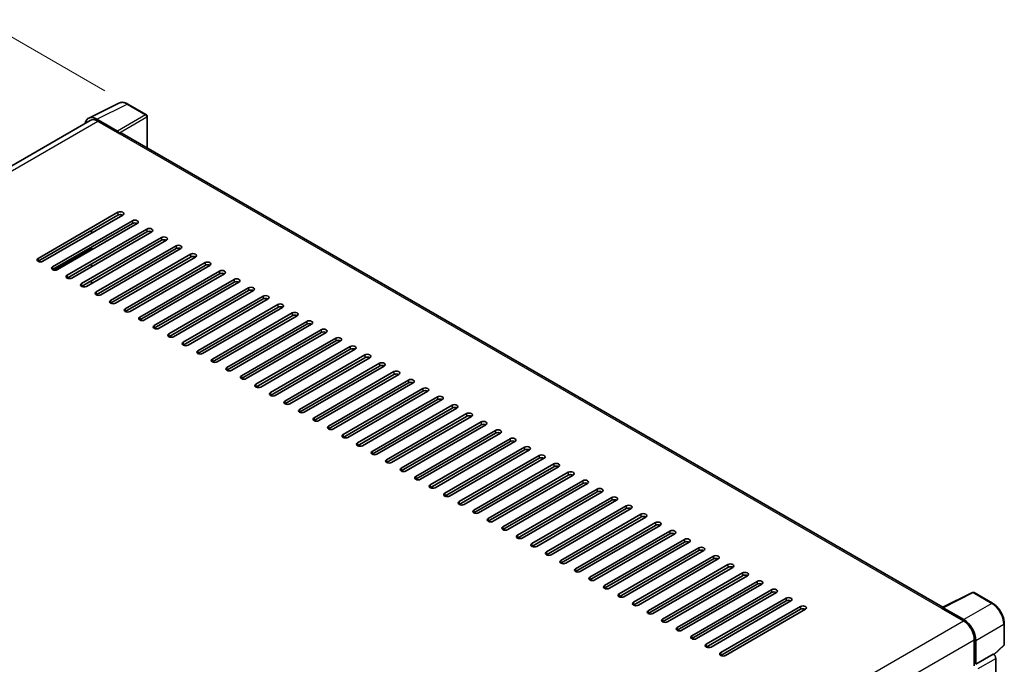
# Model space of a CAD drawing. Units: millimetres. Extents: x 0 to 10823, y 0 to 1264.
# Drawn here: x 768 to 1024, y 363 to 531 of the extents above; entities that cross this region are included whole.
import ezdxf

# ---------------------------------------------------------------- set-up
doc = ezdxf.new("R2010")
doc.units = ezdxf.units.MM
doc.header["$LTSCALE"] = 4
doc.layers.get('Defpoints').update_dxf_attribs({"lineweight": 25})
for name, color, linetype, lineweight in [('Dimension (ISO)', 7, 'Continuous', 18), ('Visible (ISO)', 7, 'Continuous', 35), ('Visible Narrow (ISO)', 7, 'Continuous', 25)]:
    doc.layers.add(name, color=color, linetype=linetype, lineweight=lineweight)
doc.styles.add('Note Text (TK)', font='txt')
doc.dimstyles.new('Default - Method 1b (TK)', dxfattribs={"dimscale": 4, "dimtxt": 2.5, "dimasz": 2.5, "dimexe": 1, "dimexo": 1.5, "dimgap": 1, "dimtad": 1, "dimtoh": 1, "dimrnd": 1e-08, "dimdsep": 46, "dimtxsty": 'Note Text (TK)', "dimcen": 0.09, "dimdle": 5, "dimclrd": 100, "dimclre": 100, "dimclrt": 7, "dimadec": 1, "dimazin": 1, "dimtfac": 1, "dimtmove": 0, "dimatfit": 3, "dimfxl": 0, "dimtolj": 1, "dimlwd": -1, "dimlwe": -1, "dimarcsym": 0})

# ---------------------------------------------------------------- blocks, each defined once
blk = doc.blocks.new('*D24')
at = {"layer": 'Defpoints', "color": 0, "transparency": 16777216}
for p in [(762.56, 528.5), (796.5, 508.91), (620.34, 405.74)]:
    blk.add_point(p, dxfattribs=at)
at = {"layer": 'Dimension (ISO)', "color": 100, "transparency": 16777216}
for p, q in [((790.53, 512.36), (758.58, 530.8)), ((595.28, 430.25), (753.94, 523.44)), ((614.37, 409.19), (582.68, 427.48))]:
    blk.add_line(p, q, dxfattribs=at)
for points in [[(753.09, 524.88), (754.78, 522), (762.56, 528.5)], [(594.44, 431.68), (596.13, 428.81), (586.66, 425.18)]]:
    blk.add_solid(points, dxfattribs=at)
at = {"layer": 'Dimension (ISO)', "color": 7, "transparency": 16777216, "insert": (661.23, 479.42), "char_height": 10, "attachment_point": 4, "rotation": 30.4297, "style": 'Note Text (TK)'}
blk.add_mtext('\\A1;{\\Q-29.570;\\W0.820;\\H0.816x; \\fＭＳ Ｐゴシック|b0|i0;\\H10.0000;280}', dxfattribs=at)

msp = doc.modelspace()

# ---------------------------------------------------------------- linework, layer by layer
at = {"layer": 'Visible (ISO)'}
for p, q in [((786.3294, 505.2514), (794.1513, 509.1578)), ((801.3173, 506.1274), (796.5002, 508.9086)), ((786.7251, 504.6776), (632.8407, 415.8324)), ((793.8164, 501.9028), (788.4717, 504.9886)), ((788.7251, 504.4794), (794.3819, 501.2135)), ((801.5396, 497.5319), (801.5396, 505.7425)), ((794.1305, 501.3586), (794.1305, 501.3588)), ((1008.106, 378.2708), (795.0486, 501.2795)), ((773.1687, 468.8258), (793.9105, 480.801)), ((793.9105, 480.0753), (773.1687, 468.1)), ((795.1676, 480.0753), (774.4258, 468.1)), ((776.94, 466.6484), (797.6818, 478.6237)), ((797.6818, 477.8979), (776.94, 465.9227)), ((798.9388, 477.8979), (778.197, 465.9227)), ((780.7112, 464.4711), (801.453, 476.4464)), ((801.453, 475.7206), (780.7112, 463.7453)), ((802.7101, 475.7206), (781.9683, 463.7453)), ((787.0594, 475.394), (787.0594, 476.1198)), ((784.4824, 462.2938), (805.2242, 474.2691)), ((805.2242, 473.5433), (784.4824, 461.568)), ((806.4813, 473.5433), (785.7395, 461.568)), ((787.0594, 471.0394), (787.0594, 471.7651)), ((788.2537, 460.1165), (808.9955, 472.0917)), ((808.9955, 471.366), (788.2537, 459.3907)), ((810.2525, 471.366), (789.5107, 459.3907)), ((792.0249, 457.9391), (812.7667, 469.9144)), ((812.7667, 469.1886), (792.0249, 457.2134)), ((814.0238, 469.1886), (793.282, 457.2134)), ((787.0594, 466.6847), (787.0594, 467.4105)), ((795.7961, 455.7618), (816.5379, 467.7371)), ((816.5379, 467.0113), (795.7961, 455.036)), ((817.795, 467.0113), (797.0532, 455.036)), ((799.5674, 453.5845), (820.3092, 465.5598)), ((787.0594, 462.3301), (787.0594, 463.0558)), ((820.3092, 464.834), (799.5674, 452.8587)), ((821.5662, 464.834), (800.8244, 452.8587)), ((803.3386, 451.4072), (824.0804, 463.3824)), ((824.0804, 462.6567), (803.3386, 450.6814)), ((825.3375, 462.6567), (804.5957, 450.6814)), ((807.1098, 449.2298), (827.8516, 461.2051)), ((827.8516, 460.4793), (807.1098, 448.5041)), ((829.1087, 460.4793), (808.3669, 448.5041)), ((810.8811, 447.0525), (831.6229, 459.0278)), ((831.6229, 458.302), (810.8811, 446.3267)), ((832.88, 458.302), (812.1382, 446.3267)), ((814.6523, 444.8752), (835.3941, 456.8505)), ((835.3941, 456.1247), (814.6523, 444.1494)), ((836.6512, 456.1247), (815.9094, 444.1494)), ((818.4235, 442.6979), (839.1653, 454.6732)), ((839.1653, 453.9474), (818.4235, 441.9721)), ((840.4224, 453.9474), (819.6806, 441.9721)), ((822.1948, 440.5205), (842.9366, 452.4958)), ((842.9366, 451.7701), (822.1948, 439.7948)), ((844.1937, 451.7701), (823.4519, 439.7948)), ((825.966, 438.3432), (846.7078, 450.3185)), ((846.7078, 449.5927), (825.966, 437.6174)), ((847.9649, 449.5927), (827.2231, 437.6174)), ((829.7373, 436.1659), (850.4791, 448.1412)), ((850.4791, 447.4154), (829.7373, 435.4401)), ((851.7361, 447.4154), (830.9943, 435.4401)), ((833.5085, 433.9886), (854.2503, 445.9639)), ((854.2503, 445.2381), (833.5085, 433.2628)), ((855.5074, 445.2381), (834.7656, 433.2628)), ((837.2797, 431.8112), (858.0215, 443.7865)), ((858.0215, 443.0608), (837.2797, 431.0855)), ((859.2786, 443.0608), (838.5368, 431.0855)), ((841.051, 429.6339), (861.7928, 441.6092)), ((861.7928, 440.8834), (841.051, 428.9081)), ((863.0498, 440.8834), (842.308, 428.9081)), ((844.8222, 427.4566), (865.564, 439.4319)), ((865.564, 438.7061), (844.8222, 426.7308)), ((866.8211, 438.7061), (846.0793, 426.7308)), ((848.5934, 425.2793), (869.3352, 437.2546)), ((869.3352, 436.5288), (848.5934, 424.5535)), ((870.5923, 436.5288), (849.8505, 424.5535)), ((852.3647, 423.102), (873.1065, 435.0772)), ((873.1065, 434.3515), (852.3647, 422.3762)), ((874.3636, 434.3515), (853.6218, 422.3762)), ((856.1359, 420.9246), (876.8777, 432.8999)), ((876.8777, 432.1741), (856.1359, 420.1989)), ((878.1348, 432.1741), (857.393, 420.1989)), ((859.9071, 418.7473), (880.6489, 430.7226)), ((880.6489, 429.9968), (859.9071, 418.0215)), ((881.906, 429.9968), (861.1642, 418.0215)), ((863.6784, 416.57), (884.4202, 428.5453)), ((884.4202, 427.8195), (863.6784, 415.8442)), ((885.6773, 427.8195), (864.9355, 415.8442)), ((867.4496, 414.3927), (888.1914, 426.3679)), ((888.1914, 425.6422), (867.4496, 413.6669)), ((889.4485, 425.6422), (868.7067, 413.6669)), ((871.2209, 412.2153), (891.9627, 424.1906)), ((891.9627, 423.4648), (871.2209, 411.4896)), ((893.2197, 423.4648), (872.4779, 411.4896)), ((874.9921, 410.038), (895.7339, 422.0133)), ((895.7339, 421.2875), (874.9921, 409.3122)), ((896.991, 421.2875), (876.2492, 409.3122)), ((878.7633, 407.8607), (899.5051, 419.836)), ((899.5051, 419.1102), (878.7633, 407.1349)), ((900.7622, 419.1102), (880.0204, 407.1349)), ((882.5346, 405.6834), (903.2764, 417.6586)), ((903.2764, 416.9329), (882.5346, 404.9576)), ((904.5334, 416.9329), (883.7916, 404.9576)), ((886.3058, 403.506), (907.0476, 415.4813)), ((907.0476, 414.7555), (886.3058, 402.7803)), ((908.3047, 414.7555), (887.5629, 402.7803)), ((890.077, 401.3287), (910.8188, 413.304)), ((910.8188, 412.5782), (890.077, 400.6029)), ((912.0759, 412.5782), (891.3341, 400.6029)), ((893.8483, 399.1514), (914.5901, 411.1267)), ((914.5901, 410.4009), (893.8483, 398.4256)), ((915.8472, 410.4009), (895.1054, 398.4256)), ((897.6195, 396.9741), (918.3613, 408.9493)), ((918.3613, 408.2236), (897.6195, 396.2483)), ((919.6184, 408.2236), (898.8766, 396.2483)), ((901.3907, 394.7967), (922.1325, 406.772)), ((922.1325, 406.0462), (901.3907, 394.071)), ((923.3896, 406.0462), (902.6478, 394.071)), ((905.162, 392.6194), (925.9038, 404.5947)), ((925.9038, 403.8689), (905.162, 391.8936)), ((927.1609, 403.8689), (906.4191, 391.8936)), ((908.9332, 390.4421), (929.675, 402.4174)), ((929.675, 401.6916), (908.9332, 389.7163)), ((930.9321, 401.6916), (910.1903, 389.7163)), ((912.7045, 388.2648), (933.4463, 400.24)), ((933.4463, 399.5143), (912.7045, 387.539)), ((934.7033, 399.5143), (913.9615, 387.539)), ((916.4757, 386.0874), (937.2175, 398.0627)), ((937.2175, 397.3369), (916.4757, 385.3617)), ((938.4746, 397.3369), (917.7328, 385.3617)), ((920.2469, 383.9101), (940.9887, 395.8854)), ((940.9887, 395.1596), (920.2469, 383.1843)), ((942.2458, 395.1596), (921.504, 383.1843)), ((924.0182, 381.7328), (944.76, 393.7081)), ((944.76, 392.9823), (924.0182, 381.007)), ((946.017, 392.9823), (925.2752, 381.007)), ((927.7894, 379.5555), (948.5312, 391.5307)), ((948.5312, 390.805), (927.7894, 378.8297)), ((949.7883, 390.805), (929.0465, 378.8297)), ((931.5606, 377.3781), (952.3024, 389.3534)), ((952.3024, 388.6277), (931.5606, 376.6524)), ((953.5595, 388.6277), (932.8177, 376.6524)), ((935.3319, 375.2008), (956.0737, 387.1761)), ((956.0737, 386.4503), (935.3319, 374.475)), ((957.3307, 386.4503), (936.5889, 374.475)), ((939.1031, 373.0235), (959.8449, 384.9988)), ((959.8449, 384.273), (939.1031, 372.2977)), ((961.102, 384.273), (940.3602, 372.2977)), ((942.8743, 370.8462), (963.6161, 382.8215)), ((963.6161, 382.0957), (942.8743, 370.1204)), ((964.8732, 382.0957), (944.1314, 370.1204)), ((1007.9337, 378.1847), (1015.7556, 382.0912)), ((1020.9936, 379.2973), (1016.1764, 382.0785)), ((946.6456, 368.6688), (967.3874, 380.6441)), ((967.3874, 379.9184), (946.6456, 367.9431)), ((968.6445, 379.9184), (947.9027, 367.9431)), ((950.4168, 366.4915), (971.1586, 378.4668)), ((971.1586, 377.741), (950.4168, 365.7657)), ((972.4157, 377.741), (951.6739, 365.7657)), ((1007.771, 378.0132), (1013.4279, 374.7472)), ((1007.8339, 377.9771), (1007.8339, 377.9769)), ((1013.4927, 375.0727), (1008.148, 378.1585)), ((1024.0425, 368.6353), (1024.0425, 374.0164)), ((1016.2563, 369.8482), (1016.2563, 363.0311)), ((1016.6334, 363.4614), (1016.6334, 369.6327)), ((1021.3592, 365.9572), (1023.9, 368.3091)), ((1016.6334, 363.4614), (1021.1829, 366.088)), ((1021.1832, 366.0878), (1021.1829, 366.088)), ((1016.6338, 363.4612), (1016.6334, 363.4614)), ((1021.8114, 316.0264), (1021.8114, 364.9998))]:
    msp.add_line(p, q, dxfattribs=at)
for centre, start, end in [((801.0951, 505.7425), 0, 60), ((1015.9542, 381.6936), 60, 116.538708), ((1023.5981, 368.6353), 312.789481, 0)]:
    msp.add_arc(centre, 0.4444, start, end, dxfattribs=at)
for centre, major_axis, ratio, start_param, end_param in [((788.4756, 501.3553), (-2.2249, 3.8537), 0.5766475, 5.49839613, 6.85065115), ((788.7251, 501.2135), (-2, 3.4641), 0.57735027, 5.49778714, 6.28318531), ((793.816, 501.5399), (0.2222, -0.3849), 0.5780539, 0.78600715, 2.3555855), ((794.3819, 500.1248), (0.6667, 1.1547), 0.57735027, 0, 0.78539816), ((794.5391, 480.4382), (0.8889, 0), 0.57735027, 5.49778716, 8.63937978), ((794.5391, 479.7124), (-0.8889, 0), 0.57735027, 3.92699082, 5.49778713), ((798.3103, 478.2608), (0.8889, 0), 0.57735027, 5.49778716, 8.63937978), ((798.3103, 477.5351), (-0.8889, 0), 0.57735027, 3.92699082, 5.49778713), ((802.0815, 476.0835), (0.8889, 0), 0.57735027, 5.49778716, 8.63937978), ((802.0815, 475.3577), (-0.8889, 0), 0.57735027, 3.92699082, 5.49778713), ((805.8528, 473.9062), (0.8889, 0), 0.57735027, 5.49778716, 8.63937978), ((805.8528, 473.1804), (-0.8889, 0), 0.57735027, 3.92699082, 5.49778713), ((809.624, 471.7289), (0.8889, 0), 0.57735027, 5.49778716, 8.63937978), ((809.624, 471.0031), (-0.8889, 0), 0.57735027, 3.92699082, 5.49778713), ((773.7973, 468.4629), (-0.8889, 0), 0.57735027, 5.49778716, 8.63937978), ((813.3952, 469.5515), (0.8889, 0), 0.57735027, 5.49778716, 8.63937978), ((813.3952, 468.8258), (-0.8889, 0), 0.57735027, 3.92699082, 5.49778713), ((817.1665, 467.3742), (0.8889, 0), 0.57735027, 5.49778716, 8.63937978), ((777.5685, 466.2855), (-0.8889, 0), 0.57735027, 5.49778716, 8.63937978), ((817.1665, 466.6484), (-0.8889, 0), 0.57735027, 3.92699082, 5.49778713), ((820.9377, 465.1969), (0.8889, 0), 0.57735027, 5.49778716, 8.63937978), ((781.3397, 464.1082), (-0.8889, 0), 0.57735027, 5.49778716, 8.63937978), ((820.9377, 464.4711), (-0.8889, 0), 0.57735027, 3.92699082, 5.49778713), ((824.7089, 463.0196), (0.8889, 0), 0.57735027, 5.49778716, 8.63937978), ((824.7089, 462.2938), (-0.8889, 0), 0.57735027, 3.92699082, 5.49778713), ((785.111, 461.9309), (-0.8889, 0), 0.57735027, 5.49778716, 8.63937978), ((828.4802, 460.8422), (0.8889, 0), 0.57735027, 5.49778716, 8.63937978), ((828.4802, 460.1165), (-0.8889, 0), 0.57735027, 3.92699082, 5.49778713), ((788.8822, 459.7536), (-0.8889, 0), 0.57735027, 5.49778716, 8.63937978), ((792.6534, 457.5763), (-0.8889, 0), 0.57735027, 5.49778716, 8.63937978), ((832.2514, 458.6649), (0.8889, 0), 0.57735027, 5.49778716, 8.63937978), ((832.2514, 457.9391), (-0.8889, 0), 0.57735027, 3.92699082, 5.49778713), ((796.4247, 455.3989), (-0.8889, 0), 0.57735027, 5.49778716, 8.63937978), ((836.0227, 456.4876), (0.8889, 0), 0.57735027, 5.49778716, 8.63937978), ((836.0227, 455.7618), (-0.8889, 0), 0.57735027, 3.92699082, 5.49778713), ((800.1959, 453.2216), (-0.8889, 0), 0.57735027, 5.49778716, 8.63937978), ((839.7939, 454.3103), (0.8889, 0), 0.57735027, 5.49778716, 8.63937978), ((839.7939, 453.5845), (-0.8889, 0), 0.57735027, 3.92699082, 5.49778713), ((843.5651, 452.1329), (0.8889, 0), 0.57735027, 5.49778716, 8.63937978), ((803.9671, 451.0443), (-0.8889, 0), 0.57735027, 5.49778716, 8.63937978), ((843.5651, 451.4072), (-0.8889, 0), 0.57735027, 3.92699082, 5.49778713), ((847.3364, 449.9556), (0.8889, 0), 0.57735027, 5.49778716, 8.63937978), ((807.7384, 448.867), (-0.8889, 0), 0.57735027, 5.49778716, 8.63937978), ((847.3364, 449.2298), (-0.8889, 0), 0.57735027, 3.92699082, 5.49778713), ((851.1076, 447.7783), (0.8889, 0), 0.57735027, 5.49778716, 8.63937978), ((851.1076, 447.0525), (-0.8889, 0), 0.57735027, 3.92699082, 5.49778713), ((811.5096, 446.6896), (-0.8889, 0), 0.57735027, 5.49778716, 8.63937978), ((815.2809, 444.5123), (-0.8889, 0), 0.57735027, 5.49778716, 8.63937978), ((854.8788, 445.601), (0.8889, 0), 0.57735027, 5.49778716, 8.63937978), ((854.8788, 444.8752), (-0.8889, 0), 0.57735027, 3.92699082, 5.49778713), ((819.0521, 442.335), (-0.8889, 0), 0.57735027, 5.49778716, 8.63937978), ((858.6501, 443.4236), (0.8889, 0), 0.57735027, 5.49778716, 8.63937978), ((858.6501, 442.6979), (-0.8889, 0), 0.57735027, 3.92699082, 5.49778713), ((822.8233, 440.1577), (-0.8889, 0), 0.57735027, 5.49778716, 8.63937978), ((862.4213, 441.2463), (0.8889, 0), 0.57735027, 5.49778716, 8.63937978), ((862.4213, 440.5205), (-0.8889, 0), 0.57735027, 3.92699082, 5.49778713), ((826.5946, 437.9803), (-0.8889, 0), 0.57735027, 5.49778716, 8.63937978), ((866.1925, 439.069), (0.8889, 0), 0.57735027, 5.49778716, 8.63937978), ((866.1925, 438.3432), (-0.8889, 0), 0.57735027, 3.92699082, 5.49778713), ((869.9638, 436.8917), (0.8889, 0), 0.57735027, 5.49778716, 8.63937978), ((830.3658, 435.803), (-0.8889, 0), 0.57735027, 5.49778716, 8.63937978), ((869.9638, 436.1659), (-0.8889, 0), 0.57735027, 3.92699082, 5.49778713), ((873.735, 434.7143), (0.8889, 0), 0.57735027, 5.49778716, 8.63937978), ((834.137, 433.6257), (-0.8889, 0), 0.57735027, 5.49778716, 8.63937978), ((873.735, 433.9886), (-0.8889, 0), 0.57735027, 3.92699082, 5.49778713), ((877.5062, 432.537), (0.8889, 0), 0.57735027, 5.49778716, 8.63937978), ((877.5062, 431.8112), (-0.8889, 0), 0.57735027, 3.92699082, 5.49778713), ((837.9083, 431.4484), (-0.8889, 0), 0.57735027, 5.49778716, 8.63937978), ((841.6795, 429.271), (-0.8889, 0), 0.57735027, 5.49778716, 8.63937978), ((881.2775, 430.3597), (0.8889, 0), 0.57735027, 5.49778716, 8.63937978), ((881.2775, 429.6339), (-0.8889, 0), 0.57735027, 3.92699082, 5.49778713), ((845.4507, 427.0937), (-0.8889, 0), 0.57735027, 5.49778716, 8.63937978), ((885.0487, 428.1824), (0.8889, 0), 0.57735027, 5.49778716, 8.63937978), ((885.0487, 427.4566), (-0.8889, 0), 0.57735027, 3.92699082, 5.49778713), ((849.222, 424.9164), (-0.8889, 0), 0.57735027, 5.49778716, 8.63937978), ((888.82, 426.005), (0.8889, 0), 0.57735027, 5.49778715, 8.63937978), ((888.82, 425.2793), (-0.8889, 0), 0.57735027, 3.92699082, 5.49778713), ((892.5912, 423.8277), (0.8889, 0), 0.57735027, 5.49778716, 8.63937978), ((852.9932, 422.7391), (-0.8889, 0), 0.57735027, 5.49778716, 8.63937978), ((892.5912, 423.102), (-0.8889, 0), 0.57735027, 3.92699082, 5.49778713), ((896.3624, 421.6504), (0.8889, 0), 0.57735027, 5.49778716, 8.63937978), ((856.7645, 420.5617), (-0.8889, 0), 0.57735027, 5.49778716, 8.63937978), ((896.3624, 420.9246), (-0.8889, 0), 0.57735027, 3.92699082, 5.49778713), ((900.1337, 419.4731), (0.8889, 0), 0.57735027, 5.49778716, 8.63937978), ((900.1337, 418.7473), (-0.8889, 0), 0.57735027, 3.92699082, 5.49778713), ((860.5357, 418.3844), (-0.8889, 0), 0.57735027, 5.49778716, 8.63937978), ((903.9049, 417.2958), (0.8889, 0), 0.57735027, 5.49778716, 8.63937978), ((903.9049, 416.57), (-0.8889, 0), 0.57735027, 3.92699082, 5.49778713), ((864.3069, 416.2071), (-0.8889, 0), 0.57735027, 5.49778716, 8.63937978), ((868.0782, 414.0298), (-0.8889, 0), 0.57735027, 5.49778716, 8.63937978), ((907.6761, 415.1184), (0.8889, 0), 0.57735027, 5.49778716, 8.63937978), ((907.6761, 414.3927), (-0.8889, 0), 0.57735027, 3.92699082, 5.49778713), ((871.8494, 411.8524), (-0.8889, 0), 0.57735027, 5.49778716, 8.63937978), ((911.4474, 412.9411), (0.8889, 0), 0.57735027, 5.49778716, 8.63937978), ((911.4474, 412.2153), (-0.8889, 0), 0.57735027, 3.92699082, 5.49778713), ((875.6206, 409.6751), (-0.8889, 0), 0.57735027, 5.49778716, 8.63937978), ((915.2186, 410.7638), (0.8889, 0), 0.57735027, 5.49778716, 8.63937978), ((915.2186, 410.038), (-0.8889, 0), 0.57735027, 3.92699082, 5.49778713), ((918.9898, 408.5865), (0.8889, 0), 0.57735027, 5.49778716, 8.63937978), ((879.3919, 407.4978), (-0.8889, 0), 0.57735027, 5.49778716, 8.63937978), ((918.9898, 407.8607), (-0.8889, 0), 0.57735027, 3.92699082, 5.49778713), ((922.7611, 406.4091), (0.8889, 0), 0.57735027, 5.49778716, 8.63937978), ((883.1631, 405.3205), (-0.8889, 0), 0.57735027, 5.49778716, 8.63937978), ((922.7611, 405.6834), (-0.8889, 0), 0.57735027, 3.92699082, 5.49778713), ((926.5323, 404.2318), (0.8889, 0), 0.57735027, 5.49778716, 8.63937978), ((926.5323, 403.506), (-0.8889, 0), 0.57735027, 3.92699082, 5.49778713), ((886.9343, 403.1431), (-0.8889, 0), 0.57735027, 5.49778716, 8.63937978), ((930.3036, 402.0545), (0.8889, 0), 0.57735027, 5.49778716, 8.63937978), ((930.3036, 401.3287), (-0.8889, 0), 0.57735027, 3.92699082, 5.49778713), ((890.7056, 400.9658), (-0.8889, 0), 0.57735027, 5.49778716, 8.63937978), ((894.4768, 398.7885), (-0.8889, 0), 0.57735027, 5.49778716, 8.63937978), ((934.0748, 399.8772), (0.8889, 0), 0.57735027, 5.49778716, 8.63937978), ((934.0748, 399.1514), (-0.8889, 0), 0.57735027, 3.92699082, 5.49778713), ((898.248, 396.6112), (-0.8889, 0), 0.57735027, 5.49778716, 8.63937978), ((937.846, 397.6998), (0.8889, 0), 0.57735027, 5.49778716, 8.63937978), ((937.846, 396.9741), (-0.8889, 0), 0.57735027, 3.92699082, 5.49778713), ((902.0193, 394.4338), (-0.8889, 0), 0.57735027, 5.49778716, 8.63937978), ((941.6173, 395.5225), (0.8889, 0), 0.57735027, 5.49778716, 8.63937978), ((941.6173, 394.7967), (-0.8889, 0), 0.57735027, 3.92699082, 5.49778713), ((945.3885, 393.3452), (0.8889, 0), 0.57735027, 5.49778716, 8.63937978), ((905.7905, 392.2565), (-0.8889, 0), 0.57735027, 5.49778716, 8.63937978), ((945.3885, 392.6194), (-0.8889, 0), 0.57735027, 3.92699082, 5.49778713), ((949.1597, 391.1679), (0.8889, 0), 0.57735027, 5.49778716, 8.63937978), ((909.5618, 390.0792), (-0.8889, 0), 0.57735027, 5.49778716, 8.63937978), ((949.1597, 390.4421), (-0.8889, 0), 0.57735027, 3.92699082, 5.49778713), ((952.931, 388.9905), (0.8889, 0), 0.57735027, 5.49778716, 8.63937978), ((952.931, 388.2648), (-0.8889, 0), 0.57735027, 3.92699082, 5.49778713), ((913.333, 387.9019), (-0.8889, 0), 0.57735027, 5.49778716, 8.63937978), ((917.1042, 385.7246), (-0.8889, 0), 0.57735027, 5.49778716, 8.63937978), ((956.7022, 386.8132), (0.8889, 0), 0.57735027, 5.49778716, 8.63937978), ((956.7022, 386.0874), (-0.8889, 0), 0.57735027, 3.92699082, 5.49778713), ((920.8755, 383.5472), (-0.8889, 0), 0.57735027, 5.49778716, 8.63937978), ((960.4734, 384.6359), (0.8889, 0), 0.57735027, 5.49778716, 8.63937978), ((960.4734, 383.9101), (-0.8889, 0), 0.57735027, 3.92699082, 5.49778713), ((924.6467, 381.3699), (-0.8889, 0), 0.57735027, 5.49778716, 8.63937978), ((964.2447, 382.4586), (0.8889, 0), 0.57735027, 5.49778716, 8.63937978), ((964.2447, 381.7328), (-0.8889, 0), 0.57735027, 3.92699082, 5.49778713), ((928.4179, 379.1926), (-0.8889, 0), 0.57735027, 5.49778716, 8.63937978), ((968.0159, 380.2812), (0.8889, 0), 0.57735027, 5.49778716, 8.63937978), ((968.0159, 379.5555), (-0.8889, 0), 0.57735027, 3.92699082, 5.49778713), ((971.7872, 378.1039), (0.8889, 0), 0.57735027, 5.49778716, 8.63937978), ((932.1892, 377.0153), (-0.8889, 0), 0.57735027, 5.49778716, 8.63937978), ((971.7872, 377.3781), (-0.8889, 0), 0.57735027, 3.92699082, 5.49778713), ((1007.771, 376.9245), (0.6667, 1.1547), 0.57735027, 0.71092153, 0.78539816), ((1008.1483, 377.7951), (-0.2225, 0.3854), 0.5766475, 5.49839613, 7.06797448), ((935.9604, 374.8379), (-0.8889, 0), 0.57735027, 5.49778716, 8.63937978), ((1013.4279, 371.4812), (2, -3.4641), 0.57735027, 0.78539816, 2.35619449), ((1013.4888, 371.4438), (2.2222, -3.849), 0.5780539, 0.78600715, 2.3555855), ((939.7316, 372.6606), (-0.8889, 0), 0.57735027, 5.49778716, 8.63937978), ((943.5029, 370.4833), (-0.8889, 0), 0.57735027, 5.49778716, 8.63937978), ((947.2741, 368.306), (-0.8889, 0), 0.57735027, 5.49778716, 8.63937978), ((951.0454, 366.1286), (-0.8889, 0), 0.57735027, 5.49778716, 8.63937978), ((1021.1825, 365.362), (-0.4444, 0.7698), 0.5780539, 3.9275998, 5.49717816)]:
    msp.add_ellipse(centre, major_axis=major_axis, ratio=ratio, start_param=start_param, end_param=end_param, dxfattribs=at)
for points, knots in [([(796.5002, 508.9086), (796.342, 508.9999), (796.182, 509.0786), (795.8604, 509.2082), (795.6987, 509.2591), (795.376, 509.3301), (795.215, 509.3502), (794.897, 509.3563), (794.74, 509.3423), (794.4361, 509.2775), (794.2891, 509.2266), (794.1513, 509.1578)], [-0.784789176, -0.784789176, -0.784789176, -0.784789176, -0.634804167, -0.634804167, -0.484819157, -0.484819157, -0.334834148, -0.334834148, -0.184849139, -0.184849139, -0.03486413, -0.03486413, -0.03486413, -0.03486413]), ([(1024.0425, 374.0164), (1024.0425, 374.2075), (1024.0295, 374.4038), (1023.9788, 374.8028), (1023.9411, 375.0056), (1023.8423, 375.4138), (1023.7813, 375.6192), (1023.6374, 376.0284), (1023.5546, 376.2322), (1023.3692, 376.6339), (1023.2666, 376.8319), (1023.0439, 377.2176), (1022.9238, 377.4054), (1022.6685, 377.7669), (1022.5334, 377.9405), (1022.251, 378.2697), (1022.1037, 378.4253), (1021.7995, 378.7149), (1021.6428, 378.849), (1021.3225, 379.0924), (1021.1591, 379.2017), (1020.9936, 379.2973)], [-0.78478918, -0.78478918, -0.78478918, -0.78478918, -0.62783134, -0.62783134, -0.47087351, -0.47087351, -0.31391567, -0.31391567, -0.15695784, -0.15695784, 0, 0, 0.15695784, 0.15695784, 0.31391567, 0.31391567, 0.47087351, 0.47087351, 0.62783134, 0.62783134, 0.78478918, 0.78478918, 0.78478918, 0.78478918])]:
    msp.add_open_spline(points, degree=3, knots=knots, dxfattribs=at)
at = {"layer": 'Visible Narrow (ISO)'}
for p, q in [((788.4717, 504.9886), (796.2889, 508.8927)), ((796.2889, 508.8927), (801.1061, 506.1115)), ((634.0123, 415.156), (788.7251, 504.4794)), ((801.1061, 506.1115), (793.8164, 501.9028)), ((794.1305, 501.3588), (801.4202, 505.5675)), ((801.4202, 505.5675), (801.4202, 497.6009)), ((794.3819, 501.2135), (1007.771, 378.0132)), ((793.9105, 480.801), (793.9105, 480.0753)), ((797.6818, 478.6237), (797.6818, 477.8979)), ((801.453, 476.4464), (801.453, 475.7206)), ((805.2242, 474.2691), (805.2242, 473.5433)), ((777.1997, 465.8186), (787.0594, 471.5111)), ((808.9955, 472.0917), (808.9955, 471.366)), ((773.1687, 468.8258), (773.1687, 468.1)), ((812.7667, 469.9144), (812.7667, 469.1886)), ((776.94, 466.6484), (776.94, 465.9227)), ((816.5379, 467.7371), (816.5379, 467.0113)), ((820.3092, 465.5598), (820.3092, 464.834)), ((780.7112, 464.4711), (780.7112, 463.7453)), ((824.0804, 463.3824), (824.0804, 462.6567)), ((784.4824, 462.2938), (784.4824, 461.568)), ((827.8516, 461.2051), (827.8516, 460.4793)), ((788.2537, 460.1165), (788.2537, 459.3907)), ((792.0249, 457.9391), (792.0249, 457.2134)), ((831.6229, 459.0278), (831.6229, 458.302)), ((795.7961, 455.7618), (795.7961, 455.036)), ((835.3941, 456.8505), (835.3941, 456.1247)), ((799.5674, 453.5845), (799.5674, 452.8587)), ((839.1653, 454.6732), (839.1653, 453.9474)), ((842.9366, 452.4958), (842.9366, 451.7701)), ((803.3386, 451.4072), (803.3386, 450.6814)), ((846.7078, 450.3185), (846.7078, 449.5927)), ((807.1098, 449.2298), (807.1098, 448.5041)), ((850.4791, 448.1412), (850.4791, 447.4154)), ((810.8811, 447.0525), (810.8811, 446.3267)), ((814.6523, 444.8752), (814.6523, 444.1494)), ((854.2503, 445.9639), (854.2503, 445.2381)), ((818.4235, 442.6979), (818.4235, 441.9721)), ((858.0215, 443.7865), (858.0215, 443.0608)), ((822.1948, 440.5205), (822.1948, 439.7948)), ((861.7928, 441.6092), (861.7928, 440.8834)), ((825.966, 438.3432), (825.966, 437.6174)), ((865.564, 439.4319), (865.564, 438.7061)), ((869.3352, 437.2546), (869.3352, 436.5288)), ((829.7373, 436.1659), (829.7373, 435.4401)), ((873.1065, 435.0772), (873.1065, 434.3515)), ((833.5085, 433.9886), (833.5085, 433.2628)), ((876.8777, 432.8999), (876.8777, 432.1741)), ((837.2797, 431.8112), (837.2797, 431.0855)), ((841.051, 429.6339), (841.051, 428.9081)), ((880.6489, 430.7226), (880.6489, 429.9968)), ((844.8222, 427.4566), (844.8222, 426.7308)), ((884.4202, 428.5453), (884.4202, 427.8195)), ((848.5934, 425.2793), (848.5934, 424.5535)), ((888.1914, 426.3679), (888.1914, 425.6422)), ((852.3647, 423.102), (852.3647, 422.3762)), ((891.9627, 424.1906), (891.9627, 423.4648)), ((895.7339, 422.0133), (895.7339, 421.2875)), ((856.1359, 420.9246), (856.1359, 420.1989)), ((899.5051, 419.836), (899.5051, 419.1102)), ((859.9071, 418.7473), (859.9071, 418.0215)), ((903.2764, 417.6586), (903.2764, 416.9329)), ((863.6784, 416.57), (863.6784, 415.8442)), ((867.4496, 414.3927), (867.4496, 413.6669)), ((907.0476, 415.4813), (907.0476, 414.7555)), ((871.2209, 412.2153), (871.2209, 411.4896)), ((910.8188, 413.304), (910.8188, 412.5782)), ((874.9921, 410.038), (874.9921, 409.3122)), ((914.5901, 411.1267), (914.5901, 410.4009)), ((878.7633, 407.8607), (878.7633, 407.1349)), ((918.3613, 408.9493), (918.3613, 408.2236)), ((922.1325, 406.772), (922.1325, 406.0462)), ((882.5346, 405.6834), (882.5346, 404.9576)), ((925.9038, 404.5947), (925.9038, 403.8689)), ((886.3058, 403.506), (886.3058, 402.7803)), ((929.675, 402.4174), (929.675, 401.6916)), ((890.077, 401.3287), (890.077, 400.6029)), ((893.8483, 399.1514), (893.8483, 398.4256)), ((933.4463, 400.24), (933.4463, 399.5143)), ((897.6195, 396.9741), (897.6195, 396.2483)), ((937.2175, 398.0627), (937.2175, 397.3369)), ((901.3907, 394.7967), (901.3907, 394.071)), ((940.9887, 395.8854), (940.9887, 395.1596)), ((944.76, 393.7081), (944.76, 392.9823)), ((905.162, 392.6194), (905.162, 391.8936)), ((948.5312, 391.5307), (948.5312, 390.805)), ((908.9332, 390.4421), (908.9332, 389.7163)), ((952.3024, 389.3534), (952.3024, 388.6277)), ((912.7045, 388.2648), (912.7045, 387.539)), ((916.4757, 386.0874), (916.4757, 385.3617)), ((956.0737, 387.1761), (956.0737, 386.4503)), ((920.2469, 383.9101), (920.2469, 383.1843)), ((959.8449, 384.9988), (959.8449, 384.273)), ((924.0182, 381.7328), (924.0182, 381.007)), ((963.6161, 382.8215), (963.6161, 382.0957)), ((1008.148, 378.1585), (1015.9652, 382.0626)), ((1015.9652, 382.0626), (1020.7823, 379.2814)), ((927.7894, 379.5555), (927.7894, 378.8297)), ((967.3874, 380.6441), (967.3874, 379.9184)), ((971.1586, 378.4668), (971.1586, 377.741)), ((1020.7823, 379.2814), (1013.4927, 375.0727)), ((931.5606, 377.3781), (931.5606, 376.6524)), ((858.6383, 285.3794), (1013.4279, 374.7472)), ((935.3319, 375.2008), (935.3319, 374.475)), ((1016.6334, 369.6327), (1023.9231, 373.8414)), ((1023.9231, 373.8414), (1023.9231, 368.4603)), ((939.1031, 373.0235), (939.1031, 372.2977)), ((942.8743, 370.8462), (942.8743, 370.1204)), ((861.5069, 280.5036), (1016.2563, 369.8482)), ((946.6456, 368.6688), (946.6456, 367.9431)), ((1023.9231, 368.4603), (1021.2857, 366.0189)), ((950.4168, 366.4915), (950.4168, 365.7657)), ((1021.1832, 366.0878), (1016.6338, 363.4612)), ((1017.262, 362.3732), (1021.8114, 364.9998))]:
    msp.add_line(p, q, dxfattribs=at)
for centre, major_axis, ratio, start_param, end_param in [((796.2814, 505.2537), (-2.2011, 3.8661), 0.57677384, 5.50187364, 6.25179868), ((796.278, 508.5237), (0.2222, 0.3849), 0.57735027, 0, 0.75049158), ((801.0951, 505.7425), (0.2222, 0.3849), 0.57735027, 0, 0.75049158), ((801.0951, 505.7425), (0.2222, -0.3849), 0.61692145, 0.78600715, 2.3555855), ((801.0951, 505.7425), (0.4444, 0), 0.57735027, 5.53269373, 6.28318531), ((1015.9542, 381.6936), (-0.1986, 0.3976), 0.5766475, 5.53326026, 6.28318531), ((1015.9542, 381.6936), (0.2222, 0.3849), 0.57735027, 0, 0.75049158), ((1020.7714, 378.9124), (0.2222, 0.3849), 0.57735027, 0, 0.75049158), ((1020.7679, 375.6464), (2.2222, -3.849), 0.58194065, 0.78600715, 2.3555855), ((1023.5981, 374.0164), (0.4444, 0), 0.57735027, 5.53269373, 6.28318531), ((1023.5981, 368.6353), (0.3019, -0.3262), 0.43528024, 0, 0.66685618), ((1023.5981, 368.6353), (0.4444, 0), 0.57735027, 5.53269373, 6.28318531)]:
    msp.add_ellipse(centre, major_axis=major_axis, ratio=ratio, start_param=start_param, end_param=end_param, dxfattribs=at)

# ---------------------------------------------------------------- dimensions: what is measured, and where the dimension line sits
at = {"layer": 'Dimension (ISO)', "color": 100}
dim = msp.add_linear_dim(base=(762.5591, 528.5045), p1=(620.3394, 405.7378), p2=(796.5002, 508.9086), angle=210.42972, text='{\\Q-29.570;\\W0.820;\\H0.816x; \\fＭＳ Ｐゴシック|b0|i0;\\H10.0000;280}', dimstyle='Default - Method 1b (TK)', override={"dimgap": 1, "dimtoh": 0, "dimdec": 2, "dimlfac": 1.370882, "dimtol": 0, "dimlim": 0, "dimtp": 0, "dimtm": 0, "dimtdec": 2, "dimtofl": 0, "dimatfit": 1}, dxfattribs=at)
dim.commit()
dim.dimension.update_dxf_attribs({"geometry": '*D24', "text_midpoint": (674.6096, 476.8435), "dimtype": 160})

doc.saveas('drawing.dxf')
